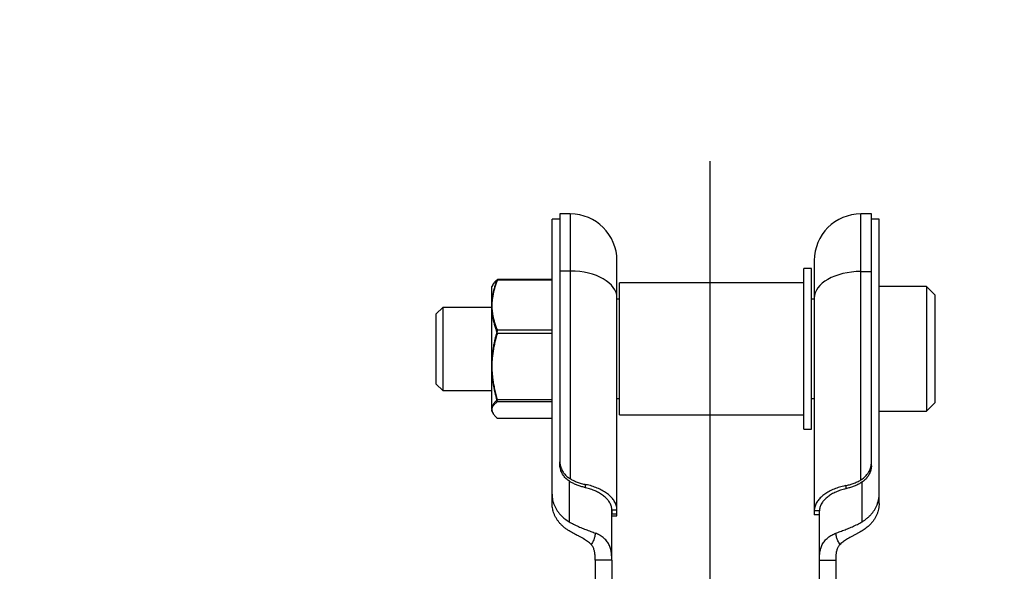
# Model space of a CAD drawing. Extents: x 2 to 141, y 6 to 119.
# Drawn here: x 58 to 62, y 94 to 96 of the extents above; entities that cross this region are included whole.
import ezdxf

# ---------------------------------------------------------------- set-up
doc = ezdxf.new("R2010")
doc.units = 0
doc.layers.get('0').update_dxf_attribs({"linetype": 'CONTINUOUS'})
doc.layers.get('DEFPOINTS').update_dxf_attribs({"linetype": 'CONTINUOUS'})
doc.layers.add('GAIKEI', color=7, linetype='CONTINUOUS')
doc.layers.add('SUNPO', color=3, linetype='CONTINUOUS')
doc.styles.get("Standard").update_dxf_attribs({"font": 'MONOTXT.shx', "bigfont": 'BIGFONT.shx'})
doc.dimstyles.get("Standard").update_dxf_attribs({"dimscale": 0, "dimtxt": 3, "dimasz": 2, "dimexe": 2, "dimexo": 2, "dimgap": 0.09, "dimtad": 3, "dimdec": 4, "dimzin": 0, "dimtxsty": 'STANDARD', "dimblk1": 'OPEN30', "dimblk2": 'OPEN30', "dimsah": 1, "dimcen": 0, "dimazin": 3, "dimtfac": 1, "dimtdec": 4, "dimtofl": 0, "dimtmove": 0, "dimatfit": 3, "dimtolj": 1, "dimtzin": 0})

# ---------------------------------------------------------------- blocks, each defined once
blk = doc.blocks.new('_OPEN30')
at = {"color": 0, "linetype": 'BYBLOCK'}
for p, q in [((-1, 0.26794919), (0, 0)), ((0, 0), (-1, -0.26794919)), ((0, 0), (-1, 0))]:
    blk.add_line(p, q, dxfattribs=at)
blk = doc.blocks.new('*D6')
at = {"layer": 'DEFPOINTS', "color": 0}
for p in [(70.03874983327745, 99.78606103368044), (21.79474983327754, 91.78606103368044), (70.03874983327745, 91.78606103368044)]:
    blk.add_point(p, dxfattribs=at)
at = {"layer": 'SUNPO', "color": 0}
for p, q in [((21.79474983327754, 93.78606103368044), (21.79474983327754, 101.7860610336804)), ((70.03874983327745, 93.78606103368044), (70.03874983327745, 101.7860610336804)), ((23.79474983327754, 99.78606103368044), (68.03874983327745, 99.78606103368044))]:
    blk.add_line(p, q, dxfattribs=at)
at = {"layer": 'SUNPO', "color": 0, "xscale": 2, "yscale": 2, "zscale": 2, "rotation": 180}
blk.add_blockref('_OPEN30', (21.79474983327754, 99.78606103368044), dxfattribs=at)
at = {"layer": 'SUNPO', "color": 0, "xscale": 2, "yscale": 2, "zscale": 2}
blk.add_blockref('_OPEN30', (70.03874983327745, 99.78606103368044), dxfattribs=at)
at = {"layer": 'SUNPO', "color": 0, "insert": (45.91674983327749, 101.5360610336804), "char_height": 2.5, "attachment_point": 5}
blk.add_mtext('\\A1;2412', dxfattribs=at)

msp = doc.modelspace()

# ---------------------------------------------------------------- linework, layer by layer
at = {"layer": 'GAIKEI', "color": 1, "linetype": 'CONTINUOUS'}
for p, q in [((61.03674985327746, 66.87693598632833), (61.03674985327746, 95.81375332632831)), ((60.42774981327744, 94.52963432632833), (60.42774981327744, 95.59010904632834)), ((60.45774981327747, 95.59010904632834), (60.42774981327744, 95.59010904632834)), ((60.49774981327744, 95.61012370632835), (60.45774981327747, 95.61012370632835)), ((60.45774981327747, 95.61012370632835), (60.45774981327747, 95.39017982632834)), ((60.49774981327744, 95.61012370632835), (60.49774981327744, 95.39017982632834)), ((61.65774981327746, 95.61012370632835), (61.61774981327744, 95.61012370632835)), ((61.61774981327744, 95.38838344632836), (61.61774981327744, 95.61012370632835)), ((61.65774981327746, 95.38838344632836), (61.65774981327746, 95.61012370632835)), ((61.68774981327743, 95.59010904632834), (61.65774981327746, 95.59010904632834)), ((61.68774981327743, 94.52963466632832), (61.68774981327743, 95.59010904632834)), ((60.67774981327744, 95.28631424632832), (60.67774981327744, 95.43012370632835)), ((61.43774981327743, 95.43012370632835), (61.43774981327743, 95.28513968632831)), ((60.45774981327747, 95.39017982632834), (60.45774981327747, 94.65483908632837)), ((60.49774981327744, 95.39017982632834), (60.45774981327747, 95.39017982632834)), ((60.49774981327744, 95.39017982632834), (60.49774981327744, 94.58950100632833)), ((61.39774981327747, 94.83036962632835), (61.39774981327747, 95.40012370632837)), ((61.42774981327744, 95.40012370632837), (61.39774981327747, 95.40012370632837)), ((61.42774981327744, 94.83036962632835), (61.42774981327744, 95.40012370632837)), ((61.61774981327744, 95.38838344632836), (61.65774981327746, 95.38838344632836)), ((61.61774981327744, 94.58532256632833), (61.61774981327744, 95.38838344632836)), ((61.65774981327746, 94.65085502632832), (61.65774981327746, 95.38838344632836)), ((60.19898625327744, 95.33633556632836), (60.19539981327745, 95.33012370632835)), ((60.19875225327746, 95.33593028632836), (60.19539981327745, 95.33012370632835)), ((60.19539981327745, 95.25985892632835), (60.19539981327745, 95.33012370632835)), ((60.19539981327745, 95.25971912632838), (60.19539981327745, 95.33012370632835)), ((60.2002859732774, 95.33858676632838), (60.19898625327744, 95.33633556632836)), ((60.21483807327741, 95.35282904632834), (60.21683575327745, 95.35435016632835)), ((60.21683575327745, 95.35776228632835), (60.21484549327749, 95.35278816632834)), ((60.42774981327744, 95.35776228632835), (60.21683575327745, 95.35776228632835)), ((60.42774981327744, 95.35435016632835), (60.21683575327745, 95.35435016632835)), ((61.39774981327747, 95.34412370632833), (60.68774981327743, 95.34412370632833)), ((60.68774981327743, 94.83612370632835), (60.68774981327743, 95.34412370632833)), ((61.86974981327745, 95.33012370632835), (61.68774981327743, 95.33012370632835)), ((61.86974981327745, 95.33012370632835), (61.68774981327743, 95.33012370632835)), ((61.90174981327743, 95.29812370632834), (61.86974981327745, 95.33012370632835)), ((61.86974981327745, 95.33012370632835), (61.86974981327745, 94.85012370632836)), ((61.90174981327743, 95.29812370632834), (61.86974981327745, 95.33012370632835)), ((61.86974981327745, 95.33012370632835), (61.86974981327745, 94.85012370632836)), ((61.90174981327743, 95.29812370632834), (61.90174981327743, 94.88212370632837)), ((61.90174981327743, 95.29812370632834), (61.90174981327743, 94.88212370632837)), ((60.00628981327748, 95.25012370632834), (59.98174981327742, 95.22558370632834)), ((60.19539981327745, 95.25012370632834), (60.00628981327748, 95.25012370632834)), ((60.00628981327748, 95.25012370632834), (60.00628981327748, 95.15139050632834)), ((60.19539981327745, 95.25210556632834), (60.19539981327745, 95.25985892632835)), ((60.19539981327745, 95.25219030632834), (60.19539981327745, 95.25971912632838)), ((60.19539981327745, 95.25971912632838), (60.19543319327744, 95.25599218632834)), ((60.19543319327744, 95.25599218632834), (60.19539981327745, 95.25210556632834)), ((60.19539981327745, 95.02785664632836), (60.19539981327745, 95.25219030632834)), ((60.19539981327745, 95.02780460632835), (60.19539981327745, 95.25210556632834)), ((60.19561945327746, 95.26208070632833), (60.19543319327744, 95.25599218632834)), ((60.19543319327744, 95.25599218632834), (60.19563051327742, 95.24991584632838)), ((60.67774981327744, 94.46967714632837), (60.67774981327744, 95.28631424632832)), ((60.68774981327743, 95.28112370632834), (60.67774981327744, 95.28112370632834)), ((61.43774981327743, 95.28112370632834), (61.42774981327744, 95.28112370632834)), ((61.43774981327743, 95.28513968632831), (61.43774981327743, 94.46607304632829)), ((59.98174981327742, 94.95466370632835), (59.98174981327742, 95.22558370632834)), ((60.00628981327748, 95.15139050632834), (60.00628981327748, 94.93012370632835)), ((60.21683575327745, 95.16167594632833), (60.21487181327745, 95.15497828632834)), ((60.21487181327745, 95.15497828632834), (60.21683575327745, 95.14986094632835)), ((60.42774981327744, 95.16167594632833), (60.21683575327745, 95.16167594632833)), ((60.42774981327744, 95.14986094632835), (60.21683575327745, 95.14986094632835)), ((60.19539981327745, 95.01771140632835), (60.19539981327745, 95.02785664632836)), ((60.19539981327745, 95.02785664632836), (60.19543319327744, 95.02276976632834)), ((60.19539981327745, 95.01774772632837), (60.19539981327745, 95.02780460632835)), ((60.19543319327744, 95.02276976632834), (60.19539981327745, 95.01774772632837)), ((60.19562421327748, 95.03077578632832), (60.19543319327744, 95.02276976632834)), ((60.19543319327744, 95.02276976632834), (60.19562817327744, 95.01454434632836)), ((60.19539981327745, 94.85826122632835), (60.19539981327745, 95.01774772632837)), ((60.19539981327745, 94.85826122632835), (60.19539981327745, 95.01771140632835)), ((59.98174981327742, 94.95466370632835), (60.00628981327748, 94.93012370632835)), ((60.00628981327748, 94.93012370632835), (60.19539981327745, 94.93012370632835)), ((60.21683575327745, 94.89403734632839), (60.21487181327745, 94.89224674632831)), ((60.21487181327745, 94.89224674632831), (60.21683575327745, 94.88563448632834)), ((60.42774981327744, 94.89403734632839), (60.21683575327745, 94.89403734632839)), ((60.42774981327744, 94.88563448632834), (60.21683575327745, 94.88563448632834)), ((60.67774981327744, 94.89912370632834), (60.68774981327743, 94.89912370632834)), ((61.42774981327744, 94.89912370632834), (61.43774981327743, 94.89912370632834)), ((61.86974981327745, 94.85012370632836), (61.90174981327743, 94.88212370632837)), ((61.86974981327745, 94.85012370632836), (61.90174981327743, 94.88212370632837)), ((60.19539981327745, 94.85806784632837), (60.19539981327745, 94.85826122632835)), ((60.19539981327745, 94.85012370632836), (60.19539981327745, 94.85576586632834)), ((60.19539981327745, 94.85565136632835), (60.19539981327745, 94.85576586632834)), ((60.19539981327745, 94.85012370632836), (60.19539981327745, 94.85565136632835)), ((60.19539981327745, 94.85012370632836), (60.19875225327746, 94.8443171063283)), ((60.19539981327745, 94.85012370632836), (60.19873575327745, 94.84434570632837)), ((60.19873575327745, 94.84434570632837), (60.2002859732774, 94.84166062632835)), ((60.68774981327743, 94.83612370632835), (61.39774981327747, 94.83612370632835)), ((61.68774981327743, 94.85012370632836), (61.86974981327745, 94.85012370632836)), ((61.68774981327743, 94.85012370632836), (61.86974981327745, 94.85012370632836)), ((60.21683575327745, 94.82248510632832), (60.42774981327744, 94.82248510632832)), ((61.39774981327747, 94.78012370632837), (61.39774981327747, 94.83036962632835)), ((61.42774981327744, 94.78012370632837), (61.42774981327744, 94.83036962632835)), ((61.39774981327747, 94.78012370632837), (61.42774981327744, 94.78012370632837)), ((60.45774981327747, 94.64324276632834), (60.45774981327747, 94.65483908632837)), ((61.65774981327746, 94.63932762632834), (61.65774981327746, 94.65085502632832)), ((60.49374981327742, 94.58057294632835), (60.49374981327742, 94.42351988632834)), ((61.62174981327746, 94.42351988632834), (61.62174981327746, 94.57647654632834)), ((60.42774981327744, 94.49452314632833), (60.42774981327744, 94.52963432632833)), ((61.68774981327743, 94.49452278632833), (61.68774981327743, 94.52963466632832)), ((60.65774981327746, 94.46551366632835), (60.65774981327746, 94.46967714632837)), ((60.65774981327746, 94.46967714632837), (60.67774981327744, 94.46967714632837)), ((60.65774981327746, 94.46551366632835), (60.65774981327746, 94.45349928632834)), ((60.65774981327746, 94.45389940632836), (60.65774981327746, 94.46551366632835)), ((60.65774981327746, 94.45389940632836), (60.67774981327744, 94.45389940632836)), ((60.65774981327746, 94.27531292632835), (60.65774981327746, 94.45349928632834)), ((60.67774981327744, 94.45389940632836), (60.67774981327744, 94.46967714632837)), ((60.67774981327744, 94.44715474632835), (60.67774981327744, 94.45389940632836)), ((61.43774981327743, 94.46607304632829), (61.43774981327743, 94.45052136632836)), ((61.45774981327747, 94.46607304632829), (61.43774981327743, 94.46607304632829)), ((61.45774981327747, 94.27531292632835), (61.45774981327747, 94.46398712632833)), ((60.65774981327746, 94.44715474632835), (60.67774981327744, 94.44715474632835)), ((60.65774981327746, 94.44715384632835), (60.67774981327744, 94.44715384632835)), ((60.67774981327744, 94.44715384632835), (60.67774981327744, 94.44715474632835)), ((61.45774981327747, 94.45052136632836), (61.43774981327743, 94.45052136632836)), ((60.59374981327744, 94.27531292632835), (60.59374981327744, 94.19012370632834)), ((60.65774981327746, 94.27531292632835), (60.59374981327744, 94.27531292632835)), ((60.65774981327746, 94.27531292632835), (60.65774981327746, 94.19012370632834)), ((61.45774981327747, 94.19012370632834), (61.45774981327747, 94.27531292632835)), ((61.45774981327747, 94.27531292632835), (61.52174981327744, 94.27531292632835)), ((61.52174981327744, 94.19012370632834), (61.52174981327744, 94.27531292632835))]:
    msp.add_line(p, q, dxfattribs=at)
for centre, radius, start, end in [((60.49774981327744, 95.43012370632835), 0.18, 0, 90), ((61.61774981327744, 95.43012370632835), 0.18, 90, 180), ((53.09310797327743, 94.65325142632832), 7.464152540000001, 359.2462599999918, 359.3409809999997), ((68.84555523327742, 94.64745176632835), 7.287309320000002, 180.662377000002, 180.7588199999884)]:
    msp.add_arc(centre, radius, start, end, dxfattribs=at)
for centre, major_axis, ratio, start_param, end_param in [((60.49774981327749, 95.28631424632832), (0.1799999999999999, 0), 0.577031, 0, 1.570796326794896), ((61.61774981327744, 95.28513968632834), (-0.1799999999999999, 2.2e-17), 0.573576, 4.712388980384689, 6.283185307179585)]:
    msp.add_ellipse(centre, major_axis=major_axis, ratio=ratio, start_param=start_param, end_param=end_param, dxfattribs=at)
for points, start_tangent, end_tangent in [([(60.2148454897083, 95.35278815665731), (60.21123570074883, 95.3431939649121), (60.20651857445864, 95.32909967171071), (60.20264822326544, 95.31536018210636), (60.19960276437746, 95.30186091377473), (60.19728858748988, 95.28785314068921), (60.19587888619265, 95.27385231038468), (60.19539982055767, 95.25971911840489)], (-0.3661946103105619, -0.930538289045376), (-0.0006423748595686999, -0.9999997936772488)), ([(60.2168357559521, 95.35435016301483), (60.21123570074883, 95.33915753812363), (60.20651857445864, 95.3244592646958), (60.20264822326544, 95.31013099920017), (60.19960276437746, 95.29605324913649), (60.19728858748988, 95.28144520345558), (60.19587888619265, 95.26684439807349), (60.19561946110684, 95.26208069918243)], (-0.3662181710559663, -0.9305290168438721), (-0.04412650099827751, -0.9990259515696522)), ([(60.19873489895542, 95.33590022455957), (60.1992343999151, 95.33673639907624), (60.20216299003869, 95.34084127761713), (60.2061139364215, 95.3452154218906), (60.21099139766886, 95.34970450897674), (60.21483807402603, 95.35282904178041)], (0.5015196454893129, 0.865146256530232), (0.7925651464020766, 0.6097872487258609)), ([(60.20025880087928, 95.33853969877876), (60.20216299003869, 95.34158158864318), (60.2061139364215, 95.34682086228798), (60.21099139766886, 95.35219781242705), (60.2168357559521, 95.35776229572775)], (0.504417639732423, 0.8634598107189306), (0.7501905379751288, 0.6612217152609153)), ([(60.19539982055767, 95.25210555894483), (60.19583664751008, 95.23803253454335), (60.19712280219585, 95.22409144281892), (60.1992343999151, 95.21015539948269), (60.20216299003869, 95.19610381047141), (60.2061139364215, 95.18113048617101), (60.21099139766886, 95.16576369610851), (60.21487180449549, 95.15497829206814)], (0.0005176254612505, -0.999999866031932), (0.3533517832137881, -0.9354905222927895)), ([(60.19563051957266, 95.249915841789), (60.19583664751008, 95.24622438154887), (60.19712280219585, 95.23285615600344), (60.1992343999151, 95.21949277139822), (60.20216299003869, 95.20601858911124), (60.2061139364215, 95.19166054740475), (60.21099139766886, 95.17692520819847), (60.2168357559521, 95.16167594108191)], (0.0471042870320915, -0.9988899769960646), (0.3799279939111166, -0.925016064424113)), ([(60.2148718044956, 95.15497829206811), (60.21123570074883, 95.14179160177076), (60.20651857445864, 95.12255427719904), (60.20264822326544, 95.10380122465563), (60.19960276437746, 95.08537605053272), (60.19728858748988, 95.06625681741312), (60.19587888619265, 95.04714706050714), (60.19539982055767, 95.02785664292708)], (-0.2770571433477411, -0.9608534432055647), (-0.0003700301874042, -0.9999999315388279)), ([(60.2168357559521, 95.1498609548749), (60.21123570074883, 95.13023012161841), (60.20651857445864, 95.1112380542906), (60.20264822326544, 95.09272408499197), (60.19960276437746, 95.07453381398182), (60.19728858748988, 95.05565833255457), (60.19587888619265, 95.0367922065283), (60.19562421620788, 95.03077577883295)], (-0.2911805366280897, -0.956668121706257), (-0.0345058612459949, -0.9994044954570057)), ([(60.19539982055767, 95.01774772307652), (60.19583664751008, 94.99956355823218), (60.19712280219585, 94.98154986744365), (60.1992343999151, 94.96354269982456), (60.20216299003869, 94.94538623227243), (60.2061139364215, 94.92603876369859), (60.21099139766886, 94.90618288654991), (60.21487180449549, 94.89224675175834)], (0.0003296326090124999, -0.99999994567117), (0.280461442922783, -0.9598652921288854)), ([(60.19562817530027, 95.01454434770625), (60.19583664751008, 95.00943765382297), (60.19712280219585, 94.99119134021993), (60.1992343999151, 94.97295163402441), (60.20216299003869, 94.95456069988614), (60.2061139364215, 94.93496338453488), (60.21099139766886, 94.91485109518953), (60.2168357559521, 94.8940373447723)], (0.0343373784407849, -0.9994102983468874), (0.2879024720560672, -0.9576597342396754)), ([(60.21487180449549, 94.89224675175831), (60.21123570074883, 94.88872133627675), (60.20651857445864, 94.88357830490645), (60.20264822326544, 94.87856474196741), (60.19960276437746, 94.87363883617607), (60.19728858748988, 94.86852737614203), (60.19587888619265, 94.86341844954052), (60.19539982055767, 94.85826122394036)], (-0.7348656827107787, -0.6782126719355968), (-0.006667056338314501, -0.9999777749329142)), ([(60.2168357559521, 94.88563449127821), (60.21123570074883, 94.88119628291292), (60.20651857445864, 94.8769024890129), (60.20264822326544, 94.87271678520997), (60.19960276437746, 94.86860426426347), (60.19728858748988, 94.86433682851708), (60.19587888619265, 94.86007150787293), (60.19543318728807, 94.8569012626821)], (-0.8055582162601062, -0.592516632860071), (-0.065948864882509, -0.9978230039544632)), ([(60.19539982055767, 94.85576586354983), (60.19583664751008, 94.85165472310692), (60.19712280219585, 94.84758212404284), (60.19873489895542, 94.84434717427672)], (0.009368462476184997, -0.9999561149924693), (0.5082985580752301, -0.8611809193535596)), ([(60.19543318728807, 94.85690126268207), (60.19583664751008, 94.85333697169222), (60.19712280219585, 94.84845888363463), (60.1992343999151, 94.84358256204433), (60.20025880087928, 94.8417077000575)], (0.05294564389324998, -0.9985973957470194), (0.5022554408227188, -0.864719302527691)), ([(60.20025880087928, 94.8417077000575), (60.20216299003869, 94.83866581019302), (60.2061139364215, 94.83342653654827), (60.21099139766886, 94.82804958640918), (60.2168357559521, 94.82248510310848)], (0.5044176397332754, -0.8634598107184328), (0.7501905379757173, -0.6612217152602475)), ([(60.45774982055764, 94.65483908715873), (60.4580957805847, 94.64805716091712), (60.45912889792828, 94.64132199854492), (60.46090439666045, 94.63448916573225), (60.46338698080029, 94.62780490993111), (60.46646205315392, 94.62149881527682), (60.47016659559506, 94.61542261468503), (60.47461125737163, 94.60945494453608), (60.47966293124443, 94.60381863056483), (60.48519059672435, 94.59864111131913), (60.49124089514987, 94.5938516822709), (60.49774982055766, 94.58950101158342)], (0.0006927571151502001, -0.999999760043761), (0.8531199822625336, -0.5217147648518053)), ([(60.49774982055766, 94.5779044930953), (60.49133547567408, 94.5821837280869), (60.48533700426469, 94.58691583050376), (60.47972850195606, 94.59215528442786), (60.47465160157248, 94.59780824328234), (60.4703331549623, 94.60358030539129), (60.46659067507312, 94.60966727652266), (60.46342179946407, 94.6161275715541), (60.46092214121887, 94.62283434719305), (60.45855885147188, 94.63287476047765), (60.45795248776551, 94.63804825443685), (60.45774982055764, 94.6432427607105)], (-0.8533226055068772, 0.5213832860103539), (-0.0003126927909256, 0.9999999511116081)), ([(61.61774982055766, 94.58532256613398), (61.62416415763488, 94.5896145137637), (61.63016262366602, 94.59436067481886), (61.63577112274305, 94.59961569552144), (61.64084802210346, 94.60528545101783), (61.64516646974806, 94.6110746654889), (61.64890895191309, 94.61717972632087), (61.65207783078347, 94.62365922248091), (61.65457749253824, 94.63038593340599), (61.6569407875877, 94.64045619825538), (61.65754715282731, 94.6456450749912), (61.65774982055768, 94.65085502669524)], (0.8526236452335901, 0.5225255205141518), (0.0003090286527187, 0.9999999522506449)), ([(61.65774982055768, 94.63932762583948), (61.6574038590021, 94.63252548799429), (61.65637073703692, 94.62577025332496), (61.65459523028824, 94.61891705721953), (61.65211263464346, 94.61221288081043), (61.64903754743568, 94.60588799225235), (61.64533298641686, 94.59979368302061), (61.64088830109552, 94.59380822762427), (61.63583659933772, 94.58815511670014), (61.63030896460566, 94.5829622228618), (61.6242587035706, 94.57815856876528), (61.61774982055766, 94.57379497266697)], (-0.0006846666841340999, -0.9999997656157384), (-0.8524186882039934, -0.522859809127249)), ([(60.49774982055766, 94.58950101158342), (60.50396006913843, 94.58592653036698), (60.51046991403769, 94.58261084421238), (60.51743061522888, 94.57947422306088), (60.52460300722686, 94.5766163941991), (60.53239741459305, 94.57388401585479), (60.54035763397786, 94.5714463935349), (60.54855413508329, 94.56927070543398), (60.55676679504188, 94.56740288805412)], (0.853787745988058, -0.5206212488946562), (0.9789008284506955, -0.2043359196483633)), ([(60.55661463926049, 94.5550615552009), (60.54969408804067, 94.5568055293075), (60.54270090702084, 94.55876028731524), (60.53548597049064, 94.5610007899611), (60.52830938597566, 94.56348043245157), (60.52142525304265, 94.56612702843643), (60.51469280270334, 94.56900639913937), (60.50797807969309, 94.57221521618692), (60.50153474609448, 94.57567050761202), (60.49774982055766, 94.5779044930953)], (-0.9727186292128244, 0.2319880781038627), (-0.8532660925130857, 0.5214757668074812)), ([(60.67774982055766, 94.46967715026494), (60.67728631455793, 94.47674483155095), (60.6758429932197, 94.48406970764177), (60.67335284870205, 94.49157465620331), (60.66976675144065, 94.49917743496627), (60.66505513059531, 94.50679217286341), (60.66026200752265, 94.51308359656036), (60.65468702825342, 94.51927142146957), (60.64834683781828, 94.52530545578009), (60.64126831143869, 94.53113703894587), (60.63348818736904, 94.53671981957064), (60.62505249793048, 94.54201050159412), (60.61601581048888, 94.54696953910099), (60.60644029612365, 94.55156176153815), (60.59639464914187, 94.55575691323367), (60.58595288525208, 94.55953009377811), (60.57519304988205, 94.56286208894701), (60.56419587069831, 94.56573958529182), (60.55676749828945, 94.56740272065377)], (-0.0031612267335037, 0.9999950033102863), (-0.9788648063187443, 0.2045084129090227)), ([(61.55873284607344, 94.56321015349286), (61.56591123807465, 94.56481897110234), (61.57313933362343, 94.56667992864959), (61.58057128270389, 94.56886529613166), (61.58793870416747, 94.57132935137963), (61.5956379296619, 94.57426127310293), (61.60318318127372, 94.57754195173447), (61.61062517529467, 94.58124584514883), (61.61774982055766, 94.58532256613398)], (0.9790932040643505, 0.2034121376786652), (0.8533301479872225, 0.5213709413997916)), ([(61.61774982055766, 94.57379497266697), (61.61168036698666, 94.57027942102263), (61.60532519698029, 94.56699757793913), (61.59853804369089, 94.5638683362755), (61.5915525486015, 94.56098822972831), (61.58462290252123, 94.55842550284251), (61.57761919836929, 94.55609475565706), (61.57039036707204, 94.55393278671608), (61.56320314081728, 94.55200352472218), (61.55888500185506, 94.55094210686599)], (-0.8531021333159942, -0.5217439507380031), (-0.9729573069954802, -0.2309850184841059)), ([(60.42774982055766, 94.52963439229256), (60.42830376787509, 94.51874139382545), (60.4299580050556, 94.507923489251), (60.43280097907427, 94.49694873420185), (60.43677625066266, 94.48621259049071), (60.44170043669931, 94.4760837545025), (60.4476328118493, 94.46632420989869), (60.45475076655407, 94.45673897073914), (60.46284115211529, 94.44768617597975), (60.46974464891571, 94.44108031599424), (60.47716698892344, 94.434863417623), (60.48522469966031, 94.42896240490444), (60.49374982055764, 94.42351989357775)], (0.0006835066093595, -0.9999997664093303), (0.8597139329596271, -0.5107758348581987)), ([(60.65774982055768, 94.46967715026494), (60.65733781522448, 94.47591716423113), (60.65605486292384, 94.48239433915097), (60.65384140113042, 94.4890394329704), (60.65065375912047, 94.49577865258163), (60.6464656517021, 94.50253497927898), (60.64220509785991, 94.50812153208452), (60.63724956073168, 94.51361961778662), (60.63161383590045, 94.51898422279157), (60.62532181245183, 94.52417169463007), (60.61840614661247, 94.5291404334103), (60.61090775600007, 94.5338515550948), (60.60287514494109, 94.5382695091082), (60.5943635766165, 94.54236263408592), (60.58543411263247, 94.5461036374468), (60.57615254473046, 94.5494699868429), (60.56658824662367, 94.55244420431296), (60.55681297623823, 94.5550140570299), (60.55661463929823, 94.55506155516554)], (-0.003399764365812499, 0.9999942207844288), (-0.972602828895314, 0.2324730892486972)), ([(61.55873214282587, 94.56320998685658), (61.55130377041712, 94.56155619070765), (61.54030659123327, 94.55869494715546), (61.52954675586329, 94.55538189626614), (61.51910499197345, 94.55163030393732), (61.50905934499144, 94.54745930151569), (61.49948383062633, 94.54289367249092), (61.49044714318495, 94.5379635235542), (61.48201145374605, 94.53270384685368), (61.47423132967651, 94.52715398370532), (61.46715280329681, 94.52135700311854), (61.4608126128619, 94.51535901114721), (61.45523763359267, 94.50920840917053), (61.45044451052007, 94.50295512066526), (61.44573288967456, 94.49538696507423), (61.44214679241327, 94.48783121941364), (61.43965664789562, 94.48037329622002), (61.4382133265575, 94.47309500095702), (61.43774982055766, 94.46607304980492)], (-0.9790940137258153, -0.2034082404581317), (-0.003222312283838299, -0.9999948083382961)), ([(61.55888500181709, 94.55094210683063), (61.55868666487709, 94.55089487398118), (61.54891139449148, 94.54833943225765), (61.53934709638486, 94.54538201712558), (61.53006552848285, 94.54203482033054), (61.52113606449888, 94.53831524735068), (61.51262449617428, 94.5342457277913), (61.50459188511525, 94.52985342299235), (61.49709349450291, 94.52516983692209), (61.49017782866326, 94.5202303394758), (61.48388580521464, 94.51507361405402), (61.47825008038348, 94.50974104365241), (61.47329454325552, 94.50427605155585), (61.46903398941311, 94.49872341402468), (61.46484588199485, 94.49200853050189), (61.4616582399849, 94.48531117404167), (61.45944477819148, 94.47870795781637), (61.4581618258909, 94.47227228871148), (61.45774982055764, 94.46607304980492)], (-0.9728957027307251, -0.2312443547593942), (-0.003465184659230801, -0.9999939962296163)), ([(61.62174982055762, 94.42351989357758), (61.63217797518507, 94.43028553443438), (61.64188539051872, 94.43773617288542), (61.65104927346965, 94.4460666482911), (61.65931238102564, 94.45500702373545), (61.66641851035268, 94.46421891086123), (61.67256820979907, 94.47388152988381), (61.6778498877153, 94.48422654659782), (61.68203570421872, 94.49490274606615), (61.68450752001627, 94.50337088880553), (61.68628894138828, 94.51195458436615), (61.68738376859869, 94.52077427557913), (61.68774982055766, 94.52963437513154)], (0.859867257763301, 0.5105176774869025), (0.0003692730830944, 0.9999999318186928)), ([(60.49374982055764, 94.38843951789809), (60.48332259764788, 94.39520270194004), (60.47361575497689, 94.40265073270226), (60.4644521630097, 94.41097839683061), (60.45618904293565, 94.419915942405), (60.44908262121851, 94.42912519769027), (60.44293250151406, 94.43878527050498), (60.43765029303665, 94.44912790350287), (60.43346401666474, 94.45980184657509), (60.43099221220007, 94.46826727144028), (60.42921076369169, 94.47684827927924), (60.42811589156463, 94.48566535260898), (60.42774982055766, 94.49452284911496)], (-0.8599270840079679, 0.5104168984169251), (-0.0003701994935441, 0.9999999314761652)), ([(61.68774982055766, 94.49452285973916), (61.68719609478092, 94.48363552013669), (61.68554254248409, 94.47282325029283), (61.68270078001069, 94.46185419264896), (61.6787272858071, 94.45112364512664), (61.67380545088031, 94.44100015640748), (61.6678760632783, 94.43124573700845), (61.66076195992002, 94.42166554320693), (61.65267617578127, 94.41261736067963), (61.64576923896323, 94.40600796858797), (61.63834284624329, 94.39978799963785), (61.63028027658788, 94.39388423427812), (61.62174982055762, 94.38843951789767)], (-0.0006847230635398001, -0.9999997655771358), (-0.8597740034311371, -0.5106747135153602)), ([(60.49374982055764, 94.42351989357775), (60.5020987851143, 94.41875846658803), (60.51077567433907, 94.41419015219134), (60.51997034110263, 94.40969599210533), (60.52937014142105, 94.40540039635852), (60.53864447671344, 94.40140293989231), (60.54794756244007, 94.39758282800835), (60.5574813090717, 94.39381902255013), (60.56686394732913, 94.39021765052263), (60.57645061354009, 94.38659360561041), (60.58571445102086, 94.3830907839332), (60.59455378834264, 94.37968784275535)], (0.8602901469420119, -0.5098047303375007), (0.932176943521113, -0.3620029640315612)), ([(61.52094585277263, 94.37968784275517), (61.52918253908808, 94.38286157281405), (61.53777991077249, 94.38611524545911), (61.54692435846982, 94.3895681770797), (61.55631980851166, 94.3931607403332), (61.56564955741965, 94.39682120996781), (61.57505527968965, 94.40065019391699), (61.58474996163568, 94.40479230864076), (61.59433471641205, 94.40913419204176), (61.60377826063109, 94.41371462201442), (61.61295147877348, 94.41851473528567), (61.62174982055762, 94.42351989357758)], (0.9320667853723723, 0.3622864993421811), (0.8604860906824535, 0.5094739323478961)), ([(60.57843206952668, 94.33613730458626), (60.57210573633506, 94.34219227971215), (60.56482877832661, 94.34786997215912), (60.55675926022582, 94.35327990228512), (60.54796005086769, 94.35857784116547), (60.53861727177787, 94.36381857403958), (60.52899363362349, 94.36901080662807), (60.52002274414866, 94.37380074153606), (60.51107868941631, 94.378623183782), (60.50234742774308, 94.38346070173782), (60.49374982055764, 94.38843951789809)], (-0.6877776888594922, 0.7259213805275992), (-0.8605939274559653, 0.5092917553091911)), ([(60.59450942300208, 94.379655181425), (60.59450934177403, 94.37965452452593), (60.59298310064986, 94.37016596803633), (60.5914156062363, 94.36352329926689), (60.5893148836409, 94.35684047061972), (60.5865665873589, 94.35011361391207), (60.58294720076788, 94.34316184905018), (60.57840615768549, 94.33612848017844), (60.57840566906049, 94.33612779267105)], (-0.1227166561166478, -0.992441747565845), (-0.5793154513295982, -0.8151034338357214)), ([(60.65774982055768, 94.27531292170855), (60.65761568515268, 94.28488302766806), (60.65715345088165, 94.29417750725827), (60.65627337566144, 94.30318269460821), (60.65488571740809, 94.31188492384678), (60.65290073403827, 94.32027052910291), (60.6502286834683, 94.32832584450557), (60.64677677467466, 94.33603057766086), (60.64250909754935, 94.34335285914051), (60.63742123138104, 94.35026165752166), (60.63150875545887, 94.35672594138163), (60.62476724907168, 94.36271467929762), (60.6171922915081, 94.36819683984697), (60.61013508769736, 94.37241740735399), (60.6025529920455, 94.37623606200111), (60.59450949300225, 94.37965515411307)], (0.004061685812667501, 0.9999917513201594), (-0.9326081850195609, 0.3608905280476624)), ([(61.45774982055764, 94.27531292170764), (61.45788395596264, 94.2848830276672), (61.45834619023367, 94.29417750725742), (61.45922626545388, 94.30318269460741), (61.46061392370706, 94.31188492384598), (61.46259890707688, 94.32027052910215), (61.46527095764702, 94.32832584450489), (61.46872286644066, 94.33603057766021), (61.47299054356586, 94.34335285913988), (61.47807840973405, 94.35026165752109), (61.48399088565628, 94.35672594138106), (61.49073239204347, 94.3627146792972), (61.49830734960705, 94.36819683984655), (61.50536454305711, 94.37241740167269), (61.51294662695386, 94.37623605177174), (61.52099011311748, 94.37965514045851)], (-0.0040616858126576, 0.9999917513201594), (0.9326080939434208, 0.3608907634052441)), ([(61.53709397205489, 94.33612779267048), (61.53709348342989, 94.33612848017788), (61.5325524403475, 94.34316184904947), (61.52893305375665, 94.3501136139111), (61.52618475747454, 94.35684047061898), (61.52408403487925, 94.36352329926626), (61.52251654046552, 94.37016596803588), (61.52099029934129, 94.37965452452573), (61.52099021811307, 94.37965518142477)], (-0.5793154533575664, 0.815103432394391), (-0.1227166523145973, 0.9924417480359734)), ([(61.62174982055762, 94.38843951789767), (61.6128644767133, 94.38330217014374), (61.60362797316748, 94.37819208892023), (61.59422431817109, 94.3731286966347), (61.58473358518006, 94.36806417555329), (61.57535319682768, 94.3629792832877), (61.5663374738333, 94.35787985379324), (61.55836317246303, 94.35304102885965), (61.5509419017813, 94.34806179930604), (61.54422204970729, 94.34289174384367), (61.53706757158864, 94.33613730458569)], (-0.8610158167291786, -0.5085781782009385), (-0.689114395408939, -0.7246525719544316)), ([(60.5937498205576, 94.27531292170855), (60.5936680306765, 94.28343144996597), (60.59338618051129, 94.2910917500748), (60.59284954927949, 94.29830311727443), (60.59200341619828, 94.30507484680442), (60.59079306048488, 94.3114162339042), (60.5891637613567, 94.31733657381312), (60.58705893892164, 94.32284039085982), (60.58445669677207, 94.3279247328561), (60.58135433935252, 94.33258768026639), (60.57840562436968, 94.33612784127325)], (0.003655859638553301, 0.9999933173228226), (-0.6763043060652165, 0.7366223493742543)), ([(61.5217498205576, 94.27531292170764), (61.52183161043888, 94.28343144996506), (61.52211346060392, 94.29109175007392), (61.52265009183589, 94.29830311727363), (61.52349622491704, 94.30507484680368), (61.52470658063044, 94.31141623390343), (61.52633587975845, 94.31733657381238), (61.52844070219351, 94.32284039085908), (61.53104294434308, 94.32792473285548), (61.53414530176269, 94.33258768026576), (61.53709398694366, 94.33612780886244)], (-0.0036558596379641, 0.9999933173228247), (0.676303622860507, 0.7366229766344199))]:
    msp.add_spline(points, degree=3, dxfattribs=dict(at, start_tangent=start_tangent, end_tangent=end_tangent))

# ---------------------------------------------------------------- dimensions: what is measured, and where the dimension line sits
at = {"layer": 'SUNPO'}
dim = msp.add_aligned_dim(p1=(21.79474983327754, 91.78606103368044), p2=(70.03874983327745, 91.78606103368044), distance=8, text='2412', dimstyle='STANDARD', override={"dimscale": 1, "dimtxt": 2.5, "dimgap": 0.5, "dimtofl": 1, "dimtmove": 0}, dxfattribs=at)
dim.commit()
dim.dimension.update_dxf_attribs({"geometry": '*D6', "text_midpoint": (45.91674983327749, 101.5360610336804)})

doc.saveas('drawing.dxf')
